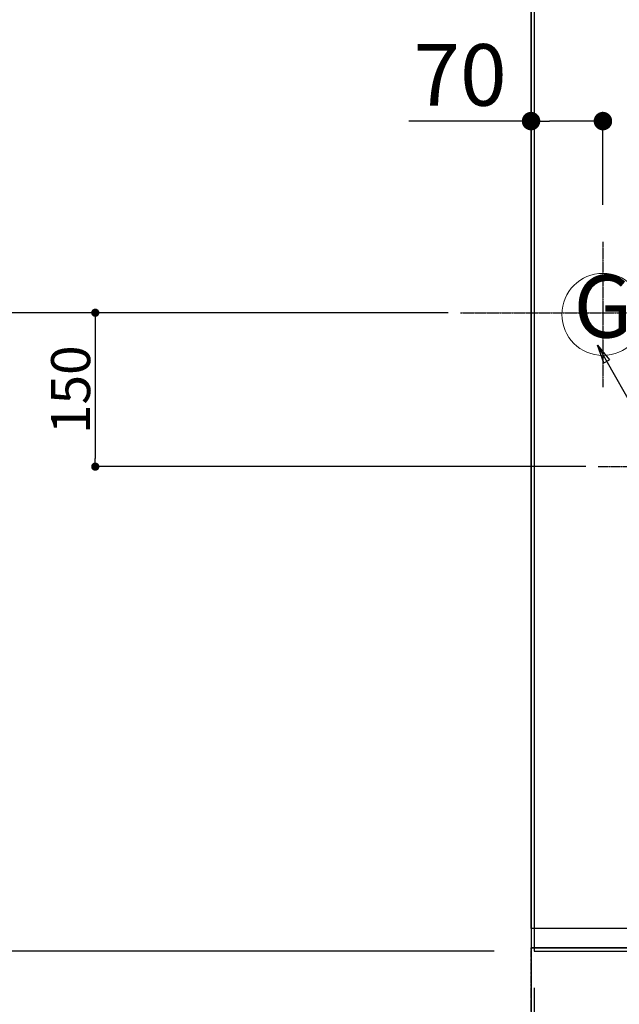
# Model space of a CAD drawing. Units: inches. Extents: x 0 to 26473, y -25 to 8845.
# Drawn here: x 14812 to 15396, y 5494 to 6453 of the extents above; entities that cross this region are included whole.
import ezdxf
from ezdxf.enums import TextEntityAlignment as Align

# ---------------------------------------------------------------- set-up
doc = ezdxf.new("R2010")
doc.units = ezdxf.units.IN
doc.header["$MEASUREMENT"] = 0
for name, pattern in [('CENTER', [2, 1.25, -0.25, 0.25, -0.25]), ('DASHED', [0.75, 0.5, -0.25]), ('HIDDEN', [0.375, 0.25, -0.125])]:
    doc.linetypes.add(name, pattern=pattern)
doc.layers.get('DEFPOINTS').update_dxf_attribs({"color": 146})
for name, color, linetype in [('111-壁仕上', 3, 'Continuous'), ('121-キャビネット（中）', 253, 'HIDDEN'), ('126-甲板', 2, 'Continuous'), ('160-文字', 254, 'Continuous'), ('166-寸法B', 11, 'Continuous')]:
    doc.layers.add(name, color=color, linetype=linetype)
doc.styles.add('KH001', font='txt')
doc.dimstyles.new('KH1xx015', dxfattribs={"dimscale": 10, "dimtxt": 3.8, "dimasz": 0.8, "dimexe": 0.3, "dimexo": 1.2, "dimgap": 0.5, "dimtad": 3, "dimdec": 1, "dimdsep": 46, "dimlunit": 6, "dimtxsty": 'KH001', "dimblk": 'DOT', "dimcen": 1, "dimdle": 1, "dimclrd": 256, "dimclre": 256, "dimclrt": 256, "dimadec": 0, "dimazin": 0, "dimtfac": 1, "dimtdec": 1, "dimtix": 1, "dimtmove": 2, "dimatfit": 3, "dimldrblk": 'CLOSEDBLANK', "dimfxl": 1, "dimtolj": 1, "dimtzin": 0, "dimlwd": -1, "dimlwe": -1, "dimarcsym": 0})
doc.dimstyles.new('KH1xx030', dxfattribs={"dimscale": 30, "dimtxt": 2, "dimasz": 0.6, "dimexe": 0.3, "dimexo": 1.2, "dimgap": 0.5, "dimtad": 3, "dimdec": 1, "dimdsep": 46, "dimlunit": 6, "dimtxsty": 'KH001', "dimblk": 'DOT', "dimcen": 1, "dimdle": 1, "dimclrd": 256, "dimclre": 256, "dimclrt": 256, "dimadec": 0, "dimazin": 0, "dimtfac": 1, "dimtdec": 1, "dimtix": 1, "dimtmove": 2, "dimatfit": 3, "dimldrblk": 'CLOSEDBLANK', "dimfxl": 1, "dimtolj": 1, "dimtzin": 0, "dimlwd": -1, "dimlwe": -1, "dimarcsym": 0})

# ---------------------------------------------------------------- blocks, each defined once
blk = doc.blocks.new('_Dot')
at = {"color": 0, "linetype": 'ByBlock', "lineweight": -2}
blk.add_line((-0.5, 0), (-1, 0), dxfattribs=at)
at = {"color": 0, "linetype": 'ByBlock', "const_width": 0.5}
blk.add_lwpolyline([(-0.25, 0, 1), (0.25, 0, 1)], format="xyb", close=True, dxfattribs=at)
blk = doc.blocks.new('*D820')
at = {"layer": '166-寸法B'}
for p, q in [((15310.36, 6272.61), (15310.36, 6363.15)), ((15380.36, 6272.61), (15380.36, 6363.15)), ((15310.36, 6354.15), (15191.19, 6354.15)), ((15362.36, 6354.15), (15328.36, 6354.15))]:
    blk.add_line(p, q, dxfattribs=at)
at = {"layer": 'DEFPOINTS', "color": 0}
for p in [(15310.36, 6354.15), (15310.36, 6236.61), (15380.36, 6236.61)]:
    blk.add_point(p, dxfattribs=at)
at = {"layer": '166-寸法B', "linetype": 'ByBlock', "xscale": 18, "yscale": 18, "zscale": 18, "rotation": 180}
blk.add_blockref('_Dot', (15310.36, 6354.15), dxfattribs=at)
at = {"layer": '166-寸法B', "linetype": 'ByBlock', "xscale": 18, "yscale": 18, "zscale": 18}
blk.add_blockref('_Dot', (15380.36, 6354.15), dxfattribs=at)
at = {"layer": '166-寸法B', "insert": (15241.21, 6399.15), "char_height": 60, "attachment_point": 5, "style": 'KH001'}
blk.add_mtext('\\A1;70', dxfattribs=at)
blk = doc.blocks.new('_ClosedBlank')
at = {"color": 0, "linetype": 'ByBlock', "lineweight": -2}
for p, q in [((-1, 0.167), (0, 0)), ((-1, 0.167), (-1, -0.167)), ((0, 0), (-1, -0.167))]:
    blk.add_line(p, q, dxfattribs=at)
blk = doc.blocks.new('*D825')
at = {"layer": '166-寸法B'}
for p, q in [((15274.36, 7367.42), (14595.13, 7367.42)), ((14604.13, 7349.42), (14604.13, 6185.42)), ((15205.67, 6167.42), (14595.13, 6167.42))]:
    blk.add_line(p, q, dxfattribs=at)
at = {"layer": 'DEFPOINTS', "color": 0}
for p in [(15310.36, 7367.42), (14604.13, 6167.42), (15241.67, 6167.42)]:
    blk.add_point(p, dxfattribs=at)
at = {"layer": '166-寸法B', "linetype": 'ByBlock', "xscale": 18, "yscale": 18, "zscale": 18}
for p, rotation in [((14604.13, 7367.42), 90), ((14604.13, 6167.42), 270)]:
    blk.add_blockref('_Dot', p, dxfattribs=dict(at, rotation=rotation))
at = {"layer": '166-寸法B', "insert": (14555.32, 6767.42), "char_height": 60, "attachment_point": 5, "rotation": 90, "style": 'KH001'}
blk.add_mtext('\\A1;1,200', dxfattribs=at)
blk = doc.blocks.new('*D833')
at = {"layer": '166-寸法B'}
for p, q in [((15313.36, 5509.42), (15313.36, 5338)), ((15960.36, 5509.42), (15960.36, 5338)), ((15331.36, 5347), (15942.36, 5347))]:
    blk.add_line(p, q, dxfattribs=at)
at = {"layer": 'DEFPOINTS', "color": 0}
for p in [(15313.36, 5545.42), (15960.36, 5545.42), (15960.36, 5347)]:
    blk.add_point(p, dxfattribs=at)
at = {"layer": '166-寸法B', "linetype": 'ByBlock', "xscale": 18, "yscale": 18, "zscale": 18, "rotation": 180}
blk.add_blockref('_Dot', (15313.36, 5347), dxfattribs=at)
at = {"layer": '166-寸法B', "linetype": 'ByBlock', "xscale": 18, "yscale": 18, "zscale": 18}
blk.add_blockref('_Dot', (15960.36, 5347), dxfattribs=at)
at = {"layer": '166-寸法B', "insert": (15636.86, 5392), "char_height": 60, "attachment_point": 5, "style": 'KH001'}
blk.add_mtext('\\A1;647', dxfattribs=at)
blk = doc.blocks.new('*D834')
at = {"layer": '166-寸法B'}
for p, q in [((15310.36, 5512.42), (15310.36, 5338)), ((15313.36, 5509.42), (15313.36, 5338)), ((15310.36, 5347), (14861.53, 5347)), ((15313.36, 5347), (15310.36, 5347)), ((15331.36, 5347), (15349.36, 5347))]:
    blk.add_line(p, q, dxfattribs=at)
at = {"layer": 'DEFPOINTS', "color": 0}
for p in [(15310.36, 5548.42), (15313.36, 5545.42), (15310.36, 5347)]:
    blk.add_point(p, dxfattribs=at)
at = {"layer": '166-寸法B', "linetype": 'ByBlock', "xscale": 18, "yscale": 18, "zscale": 18}
blk.add_blockref('_Dot', (15310.36, 5347), dxfattribs=at)
at = {"layer": '166-寸法B', "linetype": 'ByBlock', "xscale": 18, "yscale": 18, "zscale": 18, "rotation": 180}
blk.add_blockref('_Dot', (15313.36, 5347), dxfattribs=at)
at = {"layer": '166-寸法B', "insert": (15066.28, 5397.03), "char_height": 60, "attachment_point": 5, "style": 'KH001'}
blk.add_mtext('\\A1;〈ｸﾘｱﾗﾝｽ〉3', dxfattribs=at)
blk = doc.blocks.new('*D835')
at = {"layer": '166-寸法B'}
for p, q in [((15960.36, 5509.42), (15960.36, 5213)), ((15328.36, 5222), (15942.36, 5222)), ((15310.36, 5198.06), (15310.36, 5213))]:
    blk.add_line(p, q, dxfattribs=at)
at = {"layer": 'DEFPOINTS', "color": 0}
for p in [(15960.36, 5545.42), (15310.36, 5234.06), (15960.36, 5222)]:
    blk.add_point(p, dxfattribs=at)
at = {"layer": '166-寸法B', "linetype": 'ByBlock', "xscale": 18, "yscale": 18, "zscale": 18, "rotation": 180}
blk.add_blockref('_Dot', (15310.36, 5222), dxfattribs=at)
at = {"layer": '166-寸法B', "linetype": 'ByBlock', "xscale": 18, "yscale": 18, "zscale": 18}
blk.add_blockref('_Dot', (15960.36, 5222), dxfattribs=at)
at = {"layer": '166-寸法B', "insert": (15635.36, 5267), "char_height": 60, "attachment_point": 5, "style": 'KH001'}
blk.add_mtext('\\A1;650', dxfattribs=at)
blk = doc.blocks.new('GAS')
at = {"layer": '160-文字', "color": 4, "linetype": 'Continuous', "lineweight": 20}
blk.add_circle((0, 0), 40, dxfattribs=at)
at = {"layer": '160-文字', "color": 4, "lineweight": 0, "style": 'KH001'}
blk.add_text('G', height=60.8, dxfattribs=at).set_placement((0, 0), align=Align.MIDDLE)
blk = doc.blocks.new('*D837')
at = {"layer": 'DEFPOINTS'}
for p, q in [((15229.67, 6167.42), (14883, 6167.42)), ((14886, 6159.42), (14886, 6025.42)), ((15363.83, 6017.42), (14883, 6017.42))]:
    blk.add_line(p, q, dxfattribs=at)
at = {"layer": 'DEFPOINTS', "color": 0}
for p in [(15241.67, 6167.42), (14886, 6017.42), (15375.83, 6017.42)]:
    blk.add_point(p, dxfattribs=at)
at = {"layer": 'DEFPOINTS', "linetype": 'ByBlock', "xscale": 8, "yscale": 8, "zscale": 8}
for p, rotation in [((14886, 6167.42), 90), ((14886, 6017.42), 270)]:
    blk.add_blockref('_Dot', p, dxfattribs=dict(at, rotation=rotation))
at = {"layer": 'DEFPOINTS', "insert": (14862, 6092.42), "char_height": 38, "attachment_point": 5, "rotation": 90, "style": 'KH001'}
blk.add_mtext('\\A1;150', dxfattribs=at)
blk = doc.blocks.new('*D838')
at = {"layer": '166-寸法B'}
for p, q in [((14485.55, 6718.92), (14401.17, 6718.92)), ((14410.17, 6700.92), (14410.17, 5563.42)), ((15274.36, 5545.42), (14401.17, 5545.42))]:
    blk.add_line(p, q, dxfattribs=at)
at = {"layer": 'DEFPOINTS', "color": 0}
for p in [(14521.55, 6718.92), (14410.17, 5545.42), (15310.36, 5545.42)]:
    blk.add_point(p, dxfattribs=at)
at = {"layer": '166-寸法B', "linetype": 'ByBlock', "xscale": 18, "yscale": 18, "zscale": 18}
for p, rotation in [((14410.17, 6718.92), 90), ((14410.17, 5545.42), 270)]:
    blk.add_blockref('_Dot', p, dxfattribs=dict(at, rotation=rotation))
at = {"layer": '166-寸法B', "insert": (14359.84, 6132.17), "char_height": 60, "attachment_point": 5, "rotation": 90, "style": 'KH001'}
blk.add_mtext('\\A1;1,173.5〈ﾜｰｸﾄｯﾌﾟ寸法〉', dxfattribs=at)
blk = doc.blocks.new('*D841')
at = {"layer": '166-寸法B'}
for p, q in [((15274.36, 7367.42), (14266.17, 7367.42)), ((14275.17, 5563.42), (14275.17, 7349.42)), ((15274.36, 5545.42), (14266.17, 5545.42))]:
    blk.add_line(p, q, dxfattribs=at)
at = {"layer": 'DEFPOINTS', "color": 0}
for p in [(14275.17, 7367.42), (15310.36, 7367.42), (15310.36, 5545.42)]:
    blk.add_point(p, dxfattribs=at)
at = {"layer": '166-寸法B', "linetype": 'ByBlock', "xscale": 18, "yscale": 18, "zscale": 18}
for p, rotation in [((14275.17, 7367.42), 90), ((14275.17, 5545.42), 270)]:
    blk.add_blockref('_Dot', p, dxfattribs=dict(at, rotation=rotation))
at = {"layer": '166-寸法B', "insert": (14226.36, 6456.42), "char_height": 60, "attachment_point": 5, "rotation": 90, "style": 'KH001'}
blk.add_mtext('\\A1;1,822', dxfattribs=at)

msp = doc.modelspace()

# ---------------------------------------------------------------- linework, layer by layer
at = {"layer": '111-壁仕上', "ltscale": 2}
msp.add_line((15310.36, 7367.42), (15310.36, 5147.61), dxfattribs=at)
at = {"layer": '111-壁仕上', "color": 253, "linetype": 'CENTER', "ltscale": 2}
msp.add_line((15310.36, 4435.11), (15310.36, 5548.42), dxfattribs=at)
at = {"layer": '121-キャビネット（中）', "ltscale": 2}
msp.add_line((15950.36, 5548.42), (15310.36, 5548.42), dxfattribs=at)
msp.add_line((15950.36, 5548.42), (15310.36, 5548.42), dxfattribs=at)
at = {"layer": '126-甲板'}
for points in [[(15960.36, 6717.42), (17432.36, 6717.42), (17432.36, 7364.42), (15313.36, 7364.42), (15313.36, 5545.42), (15313.36, 5545.42)], [(15313.36, 5545.42), (15313.36, 5545.42), (15960.36, 5545.42), (15960.36, 6717.42)]]:
    msp.add_lwpolyline(points, dxfattribs=at)
at = {"layer": 'DEFPOINTS', "linetype": 'CENTER'}
for p, q in [((15380.36, 6236.61), (15380.36, 6094.95)), ((15241.67, 6167.42), (15474.77, 6167.42)), ((15375.83, 6017.42), (15944.83, 6017.42))]:
    msp.add_line(p, q, dxfattribs=at)
at = {"layer": 'DEFPOINTS', "linetype": 'DASHED'}
for points in [[(15310.36, 6467.42), (15950.36, 6467.42), (15950.36, 5567.42), (15310.36, 5567.42)], [(15950.36, 5567.42), (15310.36, 5567.42), (15310.36, 5548.42), (15950.36, 5548.42)]]:
    msp.add_lwpolyline(points, close=True, dxfattribs=at)

# ---------------------------------------------------------------- block references
at = {"layer": '160-文字'}
msp.add_blockref('GAS', (15380.36, 6165.78), dxfattribs=at)

# ---------------------------------------------------------------- dimensions: what is measured, and where the dimension line sits
at = {"layer": '166-寸法B'}
for base, p1, p2, angle, picture, middle in [((14275.17, 7367.42), (15310.36, 5545.42), (15310.36, 7367.42), 90, '*D841', (14226.36, 6456.42)), ((14604.13, 6167.42), (15310.36, 7367.42), (15241.67, 6167.42), 90, '*D825', (14555.32, 6767.42)), ((15960.36, 5222), (15310.36, 5234.06), (15960.36, 5545.42), 180, '*D835', (15635.36, 5267)), ((15960.36, 5347), (15313.36, 5545.42), (15960.36, 5545.42), 180, '*D833', (15636.86, 5392))]:
    dim = msp.add_linear_dim(base=base, p1=p1, p2=p2, angle=angle, dimstyle='KH1xx030', dxfattribs=at)
    dim.commit()
    dim.dimension.update_dxf_attribs({"geometry": picture, "text_midpoint": middle})
dim = msp.add_linear_dim(base=(14410.17, 5545.42), p1=(14521.55, 6718.92), p2=(15310.36, 5545.42), angle=90, text='<>〈ﾜｰｸﾄｯﾌﾟ寸法〉', dimstyle='KH1xx030', dxfattribs=at)
dim.commit()
dim.dimension.update_dxf_attribs({"geometry": '*D838', "text_midpoint": (14359.84, 6132.17)})
dim = msp.add_linear_dim(base=(15310.36, 6354.15), p1=(15380.36, 6236.61), p2=(15310.36, 6236.61), angle=180, dimstyle='KH1xx030', override={"dimtmove": 1}, dxfattribs=at)
dim.commit()
dim.dimension.update_dxf_attribs({"geometry": '*D820', "text_midpoint": (15241.21, 6397.02), "dimtype": 160})
dim = msp.add_linear_dim(base=(15310.36, 5347), p1=(15313.36, 5545.42), p2=(15310.36, 5548.42), angle=180, text='〈ｸﾘｱﾗﾝｽ〉<>', dimstyle='KH1xx030', override={"dimtmove": 1}, dxfattribs=at)
dim.commit()
dim.dimension.update_dxf_attribs({"geometry": '*D834', "text_midpoint": (15066.28, 5333.43), "dimtype": 160})
at = {"layer": 'DEFPOINTS'}
dim = msp.add_linear_dim(base=(14886, 6017.42), p1=(15241.67, 6167.42), p2=(15375.83, 6017.42), angle=90, dimstyle='KH1xx015', dxfattribs=at)
dim.commit()
dim.dimension.update_dxf_attribs({"geometry": '*D837', "text_midpoint": (14862, 6092.42)})

# ---------------------------------------------------------------- leaders
at = {"layer": '160-文字', "annotation_type": 0, "has_hookline": 1, "hookline_direction": 0, "text_width": 1004.16}
msp.add_leader([(15375.15, 6135.69), (16030.18, 4976.51), (16030.78, 4976.51)], dimstyle='KH1xx030', override={"dimgap": 0.5, "dimtad": 1}, dxfattribs=at)

doc.saveas('drawing.dxf')
